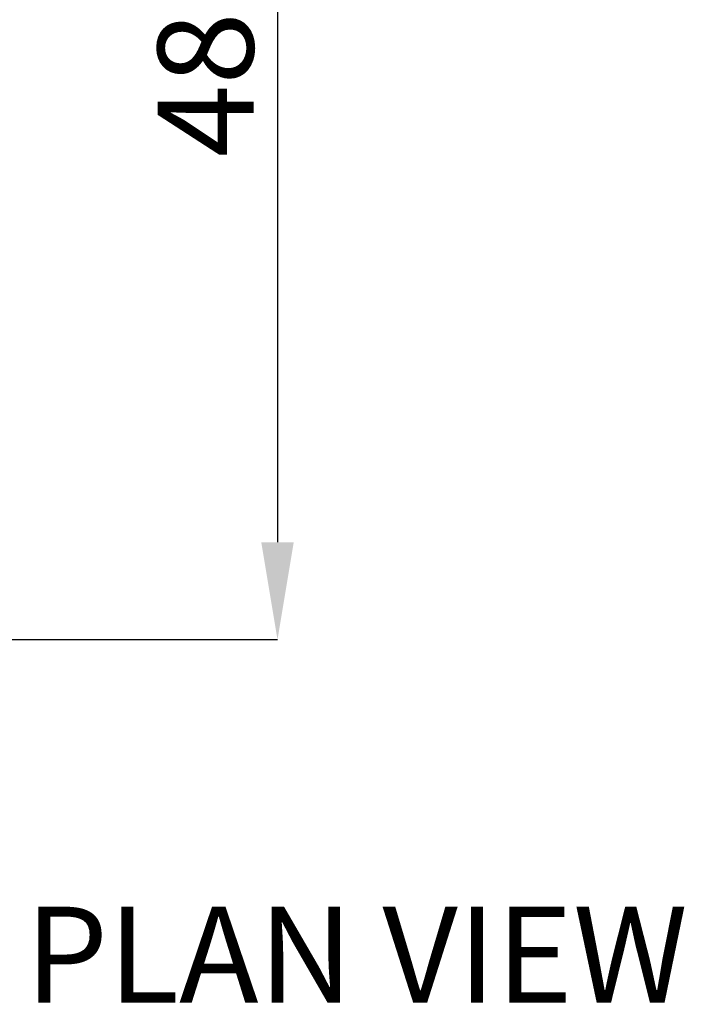
# Paper-space layout '2D ELEVATION DRAWING' of a CAD drawing. Units: millimetres. Extents: x 38 to 359, y 5 to 246.
# Drawn here: x 333 to 357, y 174 to 210 of the extents above; entities that cross this region are included whole.
import ezdxf

# ---------------------------------------------------------------- set-up
doc = ezdxf.new("R2010")
doc.units = ezdxf.units.MM
doc.header["$PDSIZE"] = -1
doc.layers.add('TITLE_TEXT_1_1', color=179, linetype='Continuous')
doc.styles.add('SLDTEXTSTYLE0', font='TXT', dxfattribs={"width": 0.75})
doc.styles.add('SLDTEXTSTYLE9', font='TXT', dxfattribs={"width": 0.552632})
doc.dimstyles.new('SLDDIMSTYLE2', dxfattribs={"dimtxt": 3.5, "dimasz": 3.556, "dimexe": 0, "dimexo": 0.0625, "dimgap": 0.875, "dimtad": 1, "dimdec": 0, "dimlfac": 11, "dimrnd": 1e-09, "dimzin": 12, "dimdsep": 46, "dimtxsty": 'SLDTEXTSTYLE0', "dimsah": 1, "dimcen": 0.09, "dimadec": 0, "dimazin": 3, "dimtfac": 1, "dimtdec": 0, "dimtofl": 0, "dimtmove": 0, "dimatfit": 3, "dimfxl": 1, "dimfrac": 2, "dimtolj": 1, "dimtzin": 12, "dimarcsym": 0})

# ---------------------------------------------------------------- blocks, each defined once
blk = doc.blocks.new('_D_1')
at = {"layer": 'Defpoints', "color": 0, "transparency": 16777216}
for p in [(324.582, 231.368), (327.092, 187.269), (342.549, 187.269)]:
    blk.add_point(p, dxfattribs=at)
at = {"layer": 'TITLE_TEXT_1_1', "color": 0, "lineweight": -2, "transparency": 16777216}
for p, q in [((324.645, 231.368), (342.549, 231.368)), ((342.549, 227.812), (342.549, 190.825)), ((327.154, 187.269), (342.549, 187.269))]:
    blk.add_line(p, q, dxfattribs=at)
at = {"layer": 'TITLE_TEXT_1_1', "color": 0, "transparency": 16777216}
for points in [[(341.957, 227.812), (343.142, 227.812), (342.549, 231.368)], [(341.957, 190.825), (343.142, 190.825), (342.549, 187.269)]]:
    blk.add_solid(points, dxfattribs=at)
at = {"layer": 'TITLE_TEXT_1_1', "color": 0, "transparency": 16777216, "insert": (338.174, 208.85), "char_height": 3.5, "attachment_point": 2, "rotation": 90, "style": 'SLDTEXTSTYLE0'}
blk.add_mtext('\\A1;485', dxfattribs=at)

psp = doc.layouts.new('2D ELEVATION DRAWING')

# ---------------------------------------------------------------- texts
at = {"layer": 'TITLE_TEXT_1_1', "insert": (298.355, 177.519), "char_height": 3.5, "attachment_point": 1, "style": 'SLDTEXTSTYLE9'}
psp.add_mtext('HONEY BEETLE PLAN VIEW', dxfattribs=at)

# ---------------------------------------------------------------- dimensions: what is measured, and where the dimension line sits
at = {"layer": 'TITLE_TEXT_1_1'}
dim = psp.add_linear_dim(base=(342.549, 187.269), p1=(324.582, 231.368), p2=(327.092, 187.269), angle=90, dimstyle='SLDDIMSTYLE2', dxfattribs=at)
dim.commit()
dim.dimension.update_dxf_attribs({"geometry": '_D_1', "text_midpoint": (342.549, 208.85), "dimtype": 160})

doc.saveas('drawing.dxf')
